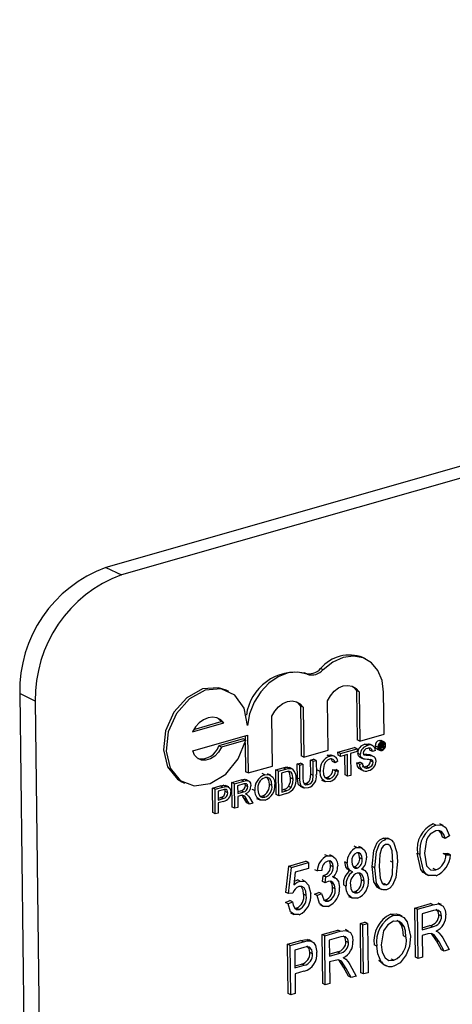
# Model space of a CAD drawing. Units: inches. Extents: x 5 to 105, y 5 to 79.
# Drawn here: x 73 to 73, y 61 to 63 of the extents above; entities that cross this region are included whole.
import ezdxf

# ---------------------------------------------------------------- set-up
doc = ezdxf.new("R2010")
doc.units = ezdxf.units.IN
doc.header["$LTSCALE"] = 10
doc.header["$MEASUREMENT"] = 0

msp = doc.modelspace()

# ---------------------------------------------------------------- linework, layer by layer
at = {"color": 7, "linetype": 'Continuous', "lineweight": 25}
for p, q in [((75.1094, 62.5791), (72.9052, 61.9508)), ((75.1273, 62.5705), (72.9231, 61.9422)), ((72.9052, 61.9508), (72.9231, 61.9422)), ((73.203, 61.8459), (73.2, 61.8474)), ((73.1359, 61.8283), (73.1329, 61.8297)), ((73.1545, 61.8335), (73.1515, 61.8349)), ((72.8243, 61.7974), (72.8064, 61.806)), ((72.8064, 61.806), (72.8208, 60.6437)), ((73.0462, 61.8086), (73.0433, 61.81)), ((73.1926, 61.8095), (73.1933, 61.7529)), ((73.1956, 61.808), (73.1926, 61.8095)), ((73.1956, 61.808), (73.1963, 61.7515)), ((73.2243, 61.7595), (73.2237, 61.8079)), ((72.8243, 61.7974), (72.8387, 60.6351)), ((73.1284, 61.7918), (73.1291, 61.7346)), ((73.1314, 61.7904), (73.1284, 61.7918)), ((73.1314, 61.7904), (73.1321, 61.7332)), ((73.1602, 61.7412), (73.1595, 61.7977)), ((73.0964, 61.723), (73.0957, 61.7802)), ((73.0045, 61.7622), (73.0406, 61.7725)), ((73.0061, 61.7649), (73.0376, 61.7739)), ((73.0406, 61.7725), (73.0376, 61.7739)), ((73.0048, 61.7405), (73.0678, 61.7585)), ((73.0648, 61.7576), (73.0649, 61.753)), ((73.0678, 61.7585), (73.0683, 61.715)), ((73.1963, 61.7515), (73.2243, 61.7595)), ((73.0628, 61.7541), (73.0347, 61.7461)), ((73.0377, 61.7446), (73.0347, 61.7461)), ((73.0658, 61.7526), (73.0377, 61.7446)), ((73.0658, 61.7526), (73.0628, 61.7541)), ((73.0649, 61.7495), (73.0654, 61.7165)), ((73.1963, 61.7515), (73.1933, 61.7529)), ((73.2053, 61.7465), (73.2023, 61.7479)), ((73.2117, 61.7462), (73.2079, 61.748)), ((73.2172, 61.7446), (73.2142, 61.7461)), ((73.2216, 61.751), (73.2186, 61.7524)), ((73.2197, 61.7482), (73.2192, 61.7485)), ((73.2197, 61.7482), (73.2218, 61.7488)), ((73.2198, 61.7425), (73.2197, 61.7482)), ((73.2218, 61.7488), (73.2203, 61.7495)), ((73.2218, 61.7478), (73.2205, 61.7474)), ((73.2205, 61.7474), (73.2205, 61.7458)), ((73.2218, 61.7462), (73.2205, 61.7468)), ((73.2205, 61.7458), (73.2218, 61.7462)), ((73.2218, 61.7452), (73.2205, 61.7448)), ((73.2205, 61.7448), (73.2206, 61.7427)), ((73.2226, 61.7466), (73.2206, 61.7475)), ((73.223, 61.7489), (73.2209, 61.7499)), ((73.2241, 61.7508), (73.2211, 61.7523)), ((73.2229, 61.7441), (73.2211, 61.745)), ((73.2229, 61.7473), (73.2218, 61.7478)), ((73.2229, 61.7448), (73.2219, 61.7452)), ((73.2232, 61.7462), (73.2231, 61.7463)), ((73.2254, 61.747), (73.2236, 61.7479)), ((73.2236, 61.7452), (73.2236, 61.7445)), ((73.1321, 61.7332), (73.1291, 61.7346)), ((73.1321, 61.7332), (73.1602, 61.7412)), ((73.1619, 61.7341), (73.1589, 61.7356)), ((73.1678, 61.7338), (73.1641, 61.7356)), ((73.1714, 61.7388), (73.1904, 61.7442)), ((73.1715, 61.7355), (73.1714, 61.7388)), ((73.1744, 61.7373), (73.1714, 61.7388)), ((73.1744, 61.7341), (73.1715, 61.7355)), ((73.1744, 61.7373), (73.1934, 61.7428)), ((73.1744, 61.7341), (73.1744, 61.7373)), ((73.1822, 61.7363), (73.1744, 61.7341)), ((73.1796, 61.7128), (73.1793, 61.7355)), ((73.1825, 61.7113), (73.1822, 61.7363)), ((73.1935, 61.7395), (73.1857, 61.7373)), ((73.1857, 61.7373), (73.186, 61.7123)), ((73.1934, 61.7428), (73.1904, 61.7442)), ((73.1934, 61.7428), (73.1935, 61.7395)), ((73.1969, 61.7364), (73.194, 61.7378)), ((73.208, 61.7412), (73.2074, 61.7434)), ((73.2079, 61.7357), (73.2093, 61.7352)), ((73.2109, 61.7343), (73.2079, 61.7357)), ((73.211, 61.7398), (73.208, 61.7412)), ((73.2127, 61.7336), (73.209, 61.7354)), ((73.2144, 61.7408), (73.211, 61.7398)), ((73.2162, 61.7424), (73.2192, 61.741)), ((73.2198, 61.7425), (73.2182, 61.7433)), ((73.2217, 61.7416), (73.2187, 61.743)), ((73.2206, 61.7427), (73.2198, 61.7425)), ((73.223, 61.7434), (73.2205, 61.7446)), ((73.2229, 61.7441), (73.2229, 61.7448)), ((73.224, 61.7437), (73.223, 61.7434)), ((73.2239, 61.7438), (73.224, 61.7437)), ((73.0683, 61.715), (73.0964, 61.723)), ((73.1247, 61.7254), (73.1281, 61.7264)), ((73.1249, 61.7092), (73.1247, 61.7254)), ((73.1276, 61.724), (73.1247, 61.7254)), ((73.1276, 61.724), (73.1311, 61.725)), ((73.1278, 61.7078), (73.1276, 61.724)), ((73.1311, 61.725), (73.1281, 61.7264)), ((73.1311, 61.725), (73.1313, 61.7089)), ((73.1399, 61.7298), (73.1434, 61.7308)), ((73.1401, 61.7138), (73.1399, 61.7298)), ((73.1429, 61.7284), (73.1399, 61.7298)), ((73.1429, 61.7284), (73.1464, 61.7293)), ((73.1431, 61.7123), (73.1429, 61.7284)), ((73.1464, 61.7293), (73.1434, 61.7308)), ((73.1464, 61.7293), (73.1466, 61.7131)), ((73.168, 61.7268), (73.165, 61.7282)), ((73.1714, 61.7286), (73.168, 61.7268)), ((73.1932, 61.7265), (73.1966, 61.7274)), ((73.1961, 61.725), (73.1932, 61.7265)), ((73.1961, 61.725), (73.1996, 61.726)), ((73.1966, 61.7331), (73.1996, 61.7317)), ((73.1996, 61.726), (73.1966, 61.7274)), ((73.2063, 61.721), (73.2033, 61.7225)), ((73.2088, 61.729), (73.2085, 61.7303)), ((73.2118, 61.7275), (73.2088, 61.729)), ((73.0683, 61.715), (73.0654, 61.7165)), ((73.0874, 61.7129), (73.0845, 61.7144)), ((73.0943, 61.7124), (73.0906, 61.7142)), ((73.1003, 61.7185), (73.1087, 61.7209)), ((73.1007, 61.6903), (73.1003, 61.7185)), ((73.1033, 61.7171), (73.1003, 61.7185)), ((73.1033, 61.7171), (73.1116, 61.7194)), ((73.1037, 61.6889), (73.1033, 61.7171)), ((73.1117, 61.7162), (73.1068, 61.7148)), ((73.1068, 61.7148), (73.1071, 61.6931)), ((73.1116, 61.7194), (73.1087, 61.7209)), ((73.116, 61.7203), (73.113, 61.7217)), ((73.1187, 61.7197), (73.1157, 61.7212)), ((73.1431, 61.7123), (73.1401, 61.7138)), ((73.1509, 61.7167), (73.1479, 61.7181)), ((73.1657, 61.7188), (73.1692, 61.7189)), ((73.1687, 61.7174), (73.1657, 61.7188)), ((73.1687, 61.7174), (73.1721, 61.7174)), ((73.1721, 61.7174), (73.1692, 61.7189)), ((73.1825, 61.7113), (73.1796, 61.7128)), ((73.186, 61.7123), (73.1825, 61.7113)), ((73.1965, 61.7195), (73.2003, 61.7177)), ((72.9925, 61.7048), (72.9955, 61.7034)), ((73.0274, 61.6977), (73.0363, 61.7003)), ((73.0393, 61.6988), (73.0363, 61.7003)), ((73.0429, 61.6996), (73.0399, 61.701)), ((73.0461, 61.699), (73.0424, 61.7008)), ((73.0498, 61.7041), (73.0604, 61.7071)), ((73.0502, 61.6759), (73.0498, 61.7041)), ((73.0528, 61.7027), (73.0498, 61.7041)), ((73.0528, 61.7027), (73.0634, 61.7057)), ((73.0532, 61.6745), (73.0528, 61.7027)), ((73.0636, 61.7025), (73.0563, 61.7004)), ((73.0563, 61.7004), (73.0564, 61.6914)), ((73.0634, 61.7057), (73.0604, 61.7071)), ((73.0652, 61.7008), (73.0648, 61.7025)), ((73.0682, 61.6993), (73.0652, 61.7008)), ((73.0693, 61.7058), (73.0656, 61.7076)), ((73.0957, 61.7007), (73.0927, 61.7022)), ((73.12, 61.7079), (73.117, 61.7093)), ((73.1278, 61.7078), (73.1249, 61.7092)), ((73.128, 61.6998), (73.1318, 61.698)), ((73.1325, 61.7029), (73.1341, 61.7031)), ((73.1371, 61.7017), (73.1341, 61.7031)), ((73.1526, 61.7069), (73.1563, 61.7051)), ((73.1565, 61.7097), (73.159, 61.7098)), ((73.162, 61.7084), (73.159, 61.7098)), ((73.0278, 61.6695), (73.0274, 61.6977)), ((73.0304, 61.6963), (73.0274, 61.6977)), ((73.0304, 61.6963), (73.0393, 61.6988)), ((73.0307, 61.6681), (73.0304, 61.6963)), ((73.0397, 61.6957), (73.0339, 61.694)), ((73.0339, 61.694), (73.034, 61.6839)), ((73.0451, 61.6922), (73.0422, 61.6937)), ((73.0564, 61.6937), (73.0599, 61.6947)), ((73.0564, 61.6914), (73.0629, 61.6932)), ((73.06, 61.6891), (73.0565, 61.6881)), ((73.0629, 61.6932), (73.0599, 61.6947)), ((73.0665, 61.6905), (73.0654, 61.6911)), ((73.0761, 61.6948), (73.0731, 61.6962)), ((73.082, 61.6885), (73.0847, 61.6887)), ((73.0877, 61.6872), (73.0847, 61.6887)), ((73.1037, 61.6889), (73.1007, 61.6903)), ((73.1124, 61.6914), (73.1037, 61.6889)), ((73.107, 61.6954), (73.1091, 61.696)), ((73.1071, 61.6931), (73.1121, 61.6945)), ((73.1121, 61.6945), (73.1091, 61.696)), ((73.1178, 61.6982), (73.1148, 61.6996)), ((73.034, 61.6862), (73.0369, 61.687)), ((73.034, 61.6839), (73.0399, 61.6856)), ((73.04, 61.6823), (73.034, 61.6806)), ((73.034, 61.6806), (73.0342, 61.6691)), ((73.0399, 61.6856), (73.0369, 61.687)), ((73.0565, 61.6881), (73.0566, 61.6755)), ((73.067, 61.6807), (73.0639, 61.6858)), ((73.0668, 61.6843), (73.0639, 61.6858)), ((73.07, 61.6793), (73.0668, 61.6843)), ((73.07, 61.6793), (73.067, 61.6807)), ((73.0698, 61.687), (73.0739, 61.6804)), ((73.0739, 61.6804), (73.07, 61.6793)), ((73.078, 61.6859), (73.0817, 61.6841)), ((73.0307, 61.6681), (73.0278, 61.6695)), ((73.0342, 61.6691), (73.0307, 61.6681)), ((73.0532, 61.6745), (73.0502, 61.6759)), ((73.0566, 61.6755), (73.0532, 61.6745)), ((73.2837, 61.6553), (73.2807, 61.6567)), ((73.2921, 61.6547), (73.2884, 61.6565)), ((73.2262, 61.6389), (73.2232, 61.6404)), ((73.2322, 61.6385), (73.2285, 61.6403)), ((73.2944, 61.6399), (73.2914, 61.6414)), ((73.2994, 61.6429), (73.2944, 61.6399)), ((73.1594, 61.6199), (73.1564, 61.6213)), ((73.1658, 61.6193), (73.1621, 61.6211)), ((73.193, 61.6294), (73.19, 61.6309)), ((73.1991, 61.629), (73.1954, 61.6308)), ((73.2654, 61.6214), (73.2624, 61.6229)), ((73.2922, 61.6225), (73.2973, 61.6225)), ((73.2952, 61.6211), (73.2922, 61.6225)), ((73.2952, 61.6211), (73.3003, 61.6211)), ((73.3003, 61.6211), (73.2973, 61.6225)), ((73.1152, 61.6081), (73.1347, 61.6137)), ((73.1181, 61.6066), (73.1377, 61.6122)), ((73.1377, 61.6122), (73.1347, 61.6137)), ((73.1377, 61.6122), (73.1378, 61.6056)), ((73.1821, 61.6117), (73.1792, 61.6132)), ((73.1992, 61.6164), (73.1962, 61.6178)), ((73.2344, 61.6122), (73.2315, 61.6137)), ((73.1117, 61.5781), (73.1152, 61.6081)), ((73.1147, 61.5766), (73.1181, 61.6066)), ((73.1181, 61.6066), (73.1152, 61.6081)), ((73.1225, 61.6012), (73.1208, 61.5868)), ((73.1378, 61.6056), (73.1225, 61.6012)), ((73.1477, 61.6026), (73.1447, 61.604)), ((73.1528, 61.6033), (73.1477, 61.6026)), ((73.166, 61.6073), (73.163, 61.6088)), ((73.1832, 61.604), (73.1869, 61.6022)), ((73.1889, 61.6074), (73.1903, 61.6074)), ((73.1933, 61.606), (73.1903, 61.6074)), ((73.2014, 61.6038), (73.1988, 61.6051)), ((73.2136, 61.6062), (73.2106, 61.6077)), ((73.2714, 61.5992), (73.2752, 61.5974)), ((73.2837, 61.6038), (73.2807, 61.6053)), ((73.128, 61.5911), (73.125, 61.5925)), ((73.1339, 61.5905), (73.1302, 61.5923)), ((73.1537, 61.5904), (73.1543, 61.5972)), ((73.1567, 61.5889), (73.1537, 61.5904)), ((73.1543, 61.5972), (73.1551, 61.5973)), ((73.1573, 61.5957), (73.1543, 61.5972)), ((73.158, 61.5959), (73.1551, 61.5973)), ((73.1567, 61.5889), (73.1573, 61.5957)), ((73.1573, 61.5957), (73.158, 61.5959)), ((73.1689, 61.5945), (73.1651, 61.5963)), ((73.2014, 61.5909), (73.1984, 61.5924)), ((73.227, 61.5869), (73.224, 61.5884)), ((73.1147, 61.5766), (73.1117, 61.5781)), ((73.1198, 61.5773), (73.1147, 61.5766)), ((73.135, 61.5745), (73.132, 61.576)), ((73.1444, 61.576), (73.1495, 61.5781)), ((73.1474, 61.5745), (73.1444, 61.576)), ((73.1474, 61.5745), (73.1524, 61.5767)), ((73.1524, 61.5767), (73.1495, 61.5781)), ((73.1682, 61.582), (73.1652, 61.5835)), ((73.1806, 61.5852), (73.1776, 61.5866)), ((73.1882, 61.5788), (73.1907, 61.5789)), ((73.1937, 61.5774), (73.1907, 61.5789)), ((73.2179, 61.583), (73.2216, 61.5812)), ((73.1112, 61.5665), (73.1163, 61.5687)), ((73.1142, 61.5651), (73.1112, 61.5665)), ((73.1142, 61.5651), (73.1193, 61.5673)), ((73.1193, 61.5673), (73.1163, 61.5687)), ((73.1552, 61.5693), (73.1572, 61.5693)), ((73.1602, 61.5679), (73.1572, 61.5693)), ((73.1836, 61.5735), (73.1874, 61.5717)), ((73.2597, 61.5601), (73.2776, 61.5652)), ((73.2806, 61.5638), (73.2776, 61.5652)), ((73.2901, 61.564), (73.2863, 61.5658)), ((73.1171, 61.5545), (73.1209, 61.5527)), ((73.122, 61.5598), (73.1239, 61.5598)), ((73.1268, 61.5584), (73.1239, 61.5598)), ((73.1505, 61.564), (73.1542, 61.5622)), ((73.2349, 61.5515), (73.2319, 61.553)), ((73.2604, 61.5037), (73.2597, 61.5601)), ((73.2627, 61.5587), (73.2597, 61.5601)), ((73.2627, 61.5587), (73.2806, 61.5638)), ((73.2634, 61.5023), (73.2627, 61.5587)), ((73.281, 61.5573), (73.2678, 61.5535)), ((73.2678, 61.5535), (73.2681, 61.5352)), ((73.1971, 61.5423), (73.2022, 61.5437)), ((73.1978, 61.4859), (73.1971, 61.5423)), ((73.2001, 61.5409), (73.1971, 61.5423)), ((73.2001, 61.5409), (73.2052, 61.5423)), ((73.2052, 61.5423), (73.2022, 61.5437)), ((73.2052, 61.5423), (73.2059, 61.4859)), ((73.245, 61.5507), (73.2412, 61.5525)), ((73.29, 61.5509), (73.2871, 61.5523)), ((73.1532, 61.5298), (73.1711, 61.5349)), ((73.1562, 61.5283), (73.1741, 61.5334)), ((73.1741, 61.5334), (73.1711, 61.5349)), ((73.1836, 61.5337), (73.1799, 61.5355)), ((73.2008, 61.4845), (73.2001, 61.5409)), ((73.2472, 61.5389), (73.2442, 61.5403)), ((73.268, 61.5375), (73.2769, 61.54)), ((73.2681, 61.5352), (73.2799, 61.5386)), ((73.2746, 61.5305), (73.2681, 61.5286)), ((73.2799, 61.5386), (73.2769, 61.54)), ((73.2843, 61.5226), (73.2788, 61.5309)), ((73.2854, 61.5329), (73.284, 61.5336)), ((73.1137, 61.5185), (73.1287, 61.5228)), ((73.1167, 61.5171), (73.1317, 61.5214)), ((73.1317, 61.5214), (73.1287, 61.5228)), ((73.1365, 61.5239), (73.1386, 61.523)), ((73.1395, 61.5225), (73.1365, 61.5239)), ((73.142, 61.5217), (73.1383, 61.5235)), ((73.1539, 61.4734), (73.1532, 61.5298)), ((73.1562, 61.5283), (73.1532, 61.5298)), ((73.1569, 61.4719), (73.1562, 61.5283)), ((73.1745, 61.5269), (73.1613, 61.5232)), ((73.1613, 61.5232), (73.1616, 61.5049)), ((73.1836, 61.5205), (73.1806, 61.5219)), ((73.2494, 61.5267), (73.2465, 61.5282)), ((73.2681, 61.5286), (73.2685, 61.5037)), ((73.29, 61.5122), (73.2843, 61.5226)), ((73.2873, 61.5212), (73.2843, 61.5226)), ((73.293, 61.5107), (73.2873, 61.5212)), ((73.2915, 61.5258), (73.2988, 61.5124)), ((73.1144, 61.4621), (73.1137, 61.5185)), ((73.1167, 61.5171), (73.1137, 61.5185)), ((73.1174, 61.4607), (73.1167, 61.5171)), ((73.1323, 61.5149), (73.1219, 61.5119)), ((73.1219, 61.5119), (73.1221, 61.4914)), ((73.1422, 61.5076), (73.1392, 61.5091)), ((73.1615, 61.5072), (73.1704, 61.5097)), ((73.1616, 61.5049), (73.1734, 61.5083)), ((73.1734, 61.5083), (73.1704, 61.5097)), ((73.216, 61.5163), (73.213, 61.5178)), ((73.293, 61.5107), (73.29, 61.5122)), ((73.2988, 61.5124), (73.293, 61.5107)), ((73.1681, 61.5001), (73.1617, 61.4983)), ((73.1617, 61.4983), (73.162, 61.4734)), ((73.1778, 61.4923), (73.1723, 61.5005)), ((73.179, 61.5025), (73.1776, 61.5032)), ((73.2233, 61.4956), (73.2182, 61.4998)), ((73.2211, 61.4984), (73.2182, 61.4998)), ((73.2355, 61.5002), (73.2325, 61.5016)), ((73.2634, 61.5023), (73.2604, 61.5037)), ((73.2685, 61.5037), (73.2634, 61.5023)), ((73.1221, 61.4937), (73.1297, 61.4959)), ((73.1221, 61.4914), (73.1327, 61.4944)), ((73.1324, 61.4878), (73.1222, 61.4848)), ((73.1327, 61.4944), (73.1297, 61.4959)), ((73.1835, 61.4818), (73.1778, 61.4923)), ((73.1808, 61.4908), (73.1778, 61.4923)), ((73.1865, 61.4804), (73.1808, 61.4908)), ((73.185, 61.4954), (73.1923, 61.482)), ((73.2008, 61.4845), (73.1978, 61.4859)), ((73.2059, 61.4859), (73.2008, 61.4845)), ((73.2228, 61.4957), (73.2266, 61.4939)), ((73.1222, 61.4848), (73.1225, 61.4621)), ((73.1865, 61.4804), (73.1835, 61.4818)), ((73.1923, 61.482), (73.1865, 61.4804)), ((73.1569, 61.4719), (73.1539, 61.4734)), ((73.162, 61.4734), (73.1569, 61.4719)), ((73.1174, 61.4607), (73.1144, 61.4621)), ((73.1225, 61.4621), (73.1174, 61.4607))]:
    msp.add_line(p, q, dxfattribs=at)
at = {"color": 7, "linetype": 'Continuous', "lineweight": 25, "flags": 128}
for points in [[(73.2237, 61.8079), (73.222, 61.8211), (73.2173, 61.8326), (73.2098, 61.8415), (73.2002, 61.8471), (73.1891, 61.8491), (73.1772, 61.8474), (73.1654, 61.8421), (73.1545, 61.8335)], [(73.1359, 61.8283), (73.1255, 61.8307), (73.1142, 61.8298), (73.1029, 61.8254), (73.0922, 61.8181), (73.0828, 61.8081), (73.0753, 61.7961), (73.0701, 61.7829), (73.0677, 61.7693)], [(73.0433, 61.81), (73.0344, 61.8128), (73.0161, 61.8114), (72.998, 61.8014), (72.9831, 61.7846), (72.9737, 61.7635), (72.9712, 61.7414), (72.976, 61.7219), (72.9874, 61.7079), (72.9925, 61.7048)], [(73.1595, 61.7977), (73.1628, 61.8036), (73.167, 61.8087), (73.172, 61.8125), (73.1774, 61.8148), (73.1828, 61.8155), (73.1878, 61.8146), (73.1922, 61.812), (73.1956, 61.808)], [(73.1875, 61.8147), (73.1892, 61.8134), (73.1926, 61.8095)], [(73.0677, 61.7693), (73.0637, 61.7894), (73.0531, 61.8042), (73.0374, 61.8114), (73.0191, 61.8099), (73.001, 61.8), (72.9861, 61.7832), (72.9767, 61.7621), (72.9742, 61.74), (72.979, 61.7204), (72.9904, 61.7065), (73.0066, 61.7003), (73.025, 61.7028), (73.0428, 61.7137), (73.0571, 61.7312), (73.0658, 61.7526)], [(73.0957, 61.7802), (73.099, 61.786), (73.1032, 61.7909), (73.1081, 61.7946), (73.1134, 61.7969), (73.1187, 61.7976), (73.1237, 61.7967), (73.128, 61.7943), (73.1314, 61.7904)], [(73.1235, 61.7968), (73.125, 61.7957), (73.1284, 61.7918)], [(73.0406, 61.7725), (73.037, 61.776), (73.0326, 61.7782), (73.0277, 61.779), (73.0224, 61.7782), (73.0172, 61.776), (73.0123, 61.7724), (73.008, 61.7678), (73.0045, 61.7622)], [(73.0376, 61.7739), (73.034, 61.7775), (73.0332, 61.7781)], [(73.2023, 61.7479), (73.2059, 61.7484), (73.2082, 61.7477)], [(73.2186, 61.7524), (73.2205, 61.7525), (73.221, 61.7522)], [(73.2218, 61.7488), (73.2225, 61.749), (73.2232, 61.7488), (73.2235, 61.7483), (73.2236, 61.7477)], [(73.2229, 61.7473), (73.2228, 61.7477), (73.2227, 61.7478), (73.2225, 61.7479), (73.2218, 61.7478)], [(73.2218, 61.7462), (73.2222, 61.7463), (73.2226, 61.7466)], [(73.2229, 61.7448), (73.2228, 61.7451), (73.2227, 61.7453), (73.2225, 61.7453), (73.2218, 61.7452)], [(73.2223, 61.7493), (73.2221, 61.7502), (73.222, 61.7503)], [(73.2235, 61.7469), (73.2233, 61.7466), (73.223, 61.7463)], [(73.223, 61.7463), (73.2234, 61.7461), (73.2236, 61.7458), (73.2236, 61.7452)], [(73.2236, 61.7477), (73.2236, 61.7473), (73.2235, 61.7469)], [(73.0377, 61.7446), (73.0344, 61.739), (73.0301, 61.7344), (73.0251, 61.7311), (73.0199, 61.7296), (73.0149, 61.7299), (73.0104, 61.7319), (73.007, 61.7355), (73.0048, 61.7405)], [(73.1589, 61.7356), (73.1624, 61.736), (73.1644, 61.7352)], [(73.1966, 61.7332), (73.196, 61.7335), (73.1948, 61.7348), (73.194, 61.7378)], [(73.2006, 61.7313), (73.199, 61.732), (73.1977, 61.7333), (73.1969, 61.7364)], [(73.2004, 61.7376), (73.2007, 61.7362), (73.2013, 61.7354)], [(73.211, 61.7398), (73.2103, 61.742), (73.2088, 61.7434), (73.2055, 61.7433)], [(73.223, 61.7434), (73.223, 61.7438), (73.2229, 61.7441)], [(73.2236, 61.7445), (73.2237, 61.7441), (73.2239, 61.7438)], [(73.1618, 61.7308), (73.1593, 61.7297), (73.1571, 61.7276), (73.1555, 61.7248), (73.1543, 61.7177)], [(73.165, 61.7282), (73.164, 61.7305), (73.1634, 61.7311)], [(73.197, 61.7196), (73.1956, 61.7201), (73.1938, 61.7229), (73.1932, 61.7265)], [(73.1991, 61.7226), (73.1991, 61.7226), (73.2011, 61.7222), (73.2033, 61.7225)], [(73.2118, 61.7275), (73.2115, 61.7289), (73.2108, 61.7299), (73.2091, 61.7306)], [(73.0874, 61.7129), (73.0926, 61.7131), (73.0967, 61.7103), (73.0986, 61.7064), (73.0991, 61.7017)], [(73.1087, 61.7209), (73.1111, 61.7215), (73.113, 61.7217)], [(73.1116, 61.7194), (73.1141, 61.72), (73.116, 61.7203)], [(73.1158, 61.7168), (73.1135, 61.7166), (73.1117, 61.7162)], [(73.113, 61.7217), (73.1151, 61.7214), (73.1157, 61.7211)], [(73.117, 61.7093), (73.1159, 61.7155), (73.1146, 61.7173)], [(73.12, 61.7079), (73.1189, 61.7141), (73.1176, 61.7158), (73.1158, 61.7168)], [(73.116, 61.7203), (73.1181, 61.72), (73.1195, 61.7193)], [(73.1341, 61.7031), (73.1362, 61.7039), (73.1382, 61.7055), (73.1395, 61.7078), (73.1401, 61.7138)], [(73.1371, 61.7017), (73.1392, 61.7025), (73.1412, 61.704), (73.1425, 61.7063), (73.1431, 61.7123)], [(73.1623, 61.7052), (73.1571, 61.7049), (73.1531, 61.7079), (73.1515, 61.712), (73.1509, 61.7167)], [(73.1543, 61.7177), (73.1548, 61.7133), (73.1565, 61.7097), (73.159, 61.7083), (73.162, 61.7084)], [(73.0363, 61.7003), (73.0384, 61.7008), (73.0399, 61.701)], [(73.0399, 61.701), (73.0425, 61.7007), (73.0427, 61.7006)], [(73.0604, 61.7071), (73.0637, 61.7078), (73.0659, 61.7072)], [(73.0634, 61.7057), (73.0667, 61.7063), (73.0697, 61.7055), (73.0711, 61.7033), (73.0716, 61.7004)], [(73.0682, 61.6993), (73.0678, 61.7014), (73.0665, 61.7026), (73.0636, 61.7025)], [(73.0957, 61.7007), (73.0951, 61.7051), (73.0931, 61.7086), (73.0906, 61.7099), (73.0875, 61.7097)], [(73.0927, 61.7022), (73.0921, 61.7066), (73.0902, 61.7098)], [(73.1148, 61.6996), (73.1168, 61.705), (73.117, 61.7093)], [(73.1178, 61.6982), (73.1197, 61.7036), (73.12, 61.7079)], [(73.1286, 61.7), (73.1263, 61.7015), (73.1252, 61.7051), (73.1249, 61.7092)], [(73.1374, 61.6981), (73.1329, 61.6977), (73.1293, 61.7), (73.1282, 61.7037), (73.1278, 61.7078)], [(73.1313, 61.7089), (73.1315, 61.7054), (73.1327, 61.7024), (73.1347, 61.7014), (73.1371, 61.7017)], [(73.0393, 61.6988), (73.0414, 61.6993), (73.0429, 61.6996)], [(73.0425, 61.6962), (73.0409, 61.696), (73.0397, 61.6957)], [(73.0422, 61.6937), (73.042, 61.6953), (73.0416, 61.6961)], [(73.0451, 61.6922), (73.0449, 61.6939), (73.0443, 61.6952), (73.0435, 61.6959), (73.0425, 61.6962)], [(73.0429, 61.6996), (73.0455, 61.6993), (73.0474, 61.6977), (73.0483, 61.6957), (73.0486, 61.6933)], [(73.0617, 61.6895), (73.0607, 61.6893), (73.06, 61.6891)], [(73.0639, 61.6858), (73.0624, 61.688), (73.0614, 61.6894)], [(73.0653, 61.691), (73.0664, 61.6906), (73.0672, 61.6901)], [(73.0672, 61.6901), (73.0688, 61.6885), (73.0698, 61.687)], [(73.0878, 61.684), (73.0827, 61.6838), (73.0786, 61.6865), (73.0768, 61.6902), (73.0761, 61.6948)], [(73.0795, 61.6957), (73.0801, 61.6914), (73.0822, 61.6882), (73.0847, 61.687), (73.0877, 61.6872)], [(73.1091, 61.696), (73.1125, 61.6974), (73.1148, 61.6996)], [(73.1121, 61.6945), (73.1155, 61.6959), (73.1178, 61.6982)], [(73.2837, 61.6553), (73.29, 61.6555), (73.2951, 61.6523), (73.2994, 61.6429)], [(73.2835, 61.6486), (73.2773, 61.645), (73.2748, 61.6419), (73.273, 61.6383), (73.2705, 61.6229)], [(73.2944, 61.6399), (73.2928, 61.6444), (73.29, 61.6478), (73.287, 61.649), (73.2835, 61.6486)], [(73.2914, 61.6414), (73.2898, 61.6458), (73.2874, 61.6488)], [(73.2106, 61.6077), (73.2124, 61.6262), (73.2162, 61.6351), (73.2194, 61.6385), (73.2232, 61.6404)], [(73.2136, 61.6062), (73.2154, 61.6248), (73.2192, 61.6337), (73.2224, 61.637), (73.2262, 61.6389)], [(73.2261, 61.633), (73.2233, 61.6312), (73.2214, 61.6283), (73.2193, 61.6214), (73.2187, 61.6077)], [(73.2232, 61.6404), (73.2262, 61.6407), (73.2288, 61.6401)], [(73.2344, 61.6122), (73.2334, 61.6256), (73.2311, 61.6313), (73.2289, 61.6329), (73.2261, 61.633)], [(73.2352, 61.6355), (73.2388, 61.6239), (73.2395, 61.6136)], [(73.193, 61.6294), (73.1981, 61.6294), (73.202, 61.6263), (73.2037, 61.6224), (73.2042, 61.6178)], [(73.1992, 61.6164), (73.1987, 61.6197), (73.1972, 61.6224), (73.1954, 61.6236), (73.1931, 61.6236)], [(73.1962, 61.6178), (73.1957, 61.6212), (73.1944, 61.6236)], [(73.2719, 61.5992), (73.2691, 61.601), (73.2665, 61.6044), (73.2624, 61.6229)], [(73.2839, 61.5973), (73.2755, 61.5973), (73.2721, 61.5995), (73.2695, 61.603), (73.2654, 61.6214)], [(73.2705, 61.6229), (73.2731, 61.6086), (73.2774, 61.6041), (73.2804, 61.6034), (73.2837, 61.6038)], [(73.1594, 61.6199), (73.1646, 61.6199), (73.1686, 61.6169), (73.1704, 61.6131), (73.1711, 61.6084)], [(73.166, 61.6073), (73.1655, 61.6107), (73.1639, 61.6132), (73.1619, 61.6142), (73.1596, 61.614)], [(73.163, 61.6088), (73.1625, 61.6121), (73.1612, 61.6141)], [(73.1836, 61.604), (73.1823, 61.6046), (73.1803, 61.6073), (73.1792, 61.6132)], [(73.1882, 61.6018), (73.1853, 61.6032), (73.1832, 61.6058), (73.1821, 61.6117)], [(73.1872, 61.6133), (73.1876, 61.6099), (73.1891, 61.6072), (73.191, 61.6059), (73.1933, 61.606)], [(73.2395, 61.6136), (73.2377, 61.5951), (73.234, 61.5862), (73.2307, 61.5829), (73.2269, 61.581)], [(73.227, 61.5869), (73.2297, 61.5887), (73.2317, 61.5916), (73.2338, 61.5985), (73.2344, 61.6122)], [(73.2014, 61.5909), (73.2008, 61.5953), (73.1988, 61.5987), (73.1963, 61.6002), (73.1933, 61.6001)], [(73.1984, 61.5924), (73.1978, 61.5967), (73.1958, 61.6002)], [(73.1985, 61.6047), (73.2023, 61.6032), (73.205, 61.5998), (73.2065, 61.5924)], [(73.2184, 61.583), (73.2168, 61.5838), (73.2127, 61.5903), (73.2106, 61.6077)], [(73.2269, 61.581), (73.2231, 61.5808), (73.2198, 61.5823), (73.2157, 61.5888), (73.2136, 61.6062)], [(73.2187, 61.6077), (73.2197, 61.5944), (73.222, 61.5887), (73.2241, 61.587), (73.227, 61.5869)], [(73.1208, 61.5868), (73.1247, 61.5897), (73.128, 61.5911)], [(73.1213, 61.5908), (73.1217, 61.5911), (73.125, 61.5925)], [(73.128, 61.5911), (73.1338, 61.5906), (73.1378, 61.5865), (73.1401, 61.5763)], [(73.1602, 61.5907), (73.1582, 61.5898), (73.1567, 61.5889)], [(73.1682, 61.582), (73.1676, 61.5863), (73.1656, 61.5895), (73.1632, 61.5908), (73.1602, 61.5907)], [(73.1652, 61.5835), (73.1646, 61.5877), (73.1627, 61.5908)], [(73.1657, 61.5954), (73.1695, 61.5941), (73.1719, 61.5907), (73.1733, 61.5835)], [(73.135, 61.5745), (73.1345, 61.5793), (73.1325, 61.5832), (73.1299, 61.5849), (73.1266, 61.5848)], [(73.132, 61.576), (73.1315, 61.5807), (73.1295, 61.5846)], [(73.1524, 61.5767), (73.1551, 61.5694), (73.1574, 61.5678), (73.1602, 61.5679)], [(73.1938, 61.5716), (73.1878, 61.5716), (73.1832, 61.5751), (73.1812, 61.5797), (73.1806, 61.5852)], [(73.1856, 61.5866), (73.1862, 61.5823), (73.1882, 61.5788), (73.1907, 61.5774), (73.1937, 61.5774)], [(73.127, 61.5525), (73.1214, 61.5525), (73.117, 61.5558), (73.1142, 61.5651)], [(73.1193, 61.5673), (73.1201, 61.5633), (73.1218, 61.5599), (73.124, 61.5584), (73.1268, 61.5584)], [(73.1602, 61.562), (73.1546, 61.562), (73.1503, 61.5654), (73.1474, 61.5745)], [(73.2806, 61.5638), (73.2868, 61.5648), (73.2921, 61.5623), (73.2944, 61.5578), (73.2951, 61.5523)], [(73.2319, 61.553), (73.2384, 61.5534), (73.2415, 61.552)], [(73.29, 61.5509), (73.2892, 61.5549), (73.2867, 61.5574), (73.2839, 61.5578), (73.281, 61.5573)], [(73.2871, 61.5523), (73.2863, 61.5563), (73.2839, 61.5587)], [(73.235, 61.5449), (73.2284, 61.541), (73.2237, 61.534), (73.221, 61.5177)], [(73.2349, 61.5515), (73.2414, 61.5519), (73.2469, 61.5494), (73.2509, 61.5444), (73.2545, 61.528)], [(73.2472, 61.5389), (73.2448, 61.5424), (73.2415, 61.5447), (73.235, 61.5449)], [(73.2442, 61.5403), (73.2419, 61.5439), (73.239, 61.5458)], [(73.1741, 61.5334), (73.1804, 61.5345), (73.1856, 61.532), (73.1879, 61.5275), (73.1886, 61.522)], [(73.2465, 61.5282), (73.2457, 61.5353), (73.2442, 61.5403)], [(73.2494, 61.5267), (73.2487, 61.5338), (73.2472, 61.5389)], [(73.2873, 61.5212), (73.2818, 61.5294), (73.2785, 61.531), (73.2746, 61.5305)], [(73.2839, 61.5335), (73.2858, 61.5327), (73.2871, 61.5318)], [(73.2871, 61.5318), (73.2897, 61.5286), (73.2915, 61.5258)], [(73.1287, 61.5228), (73.1331, 61.5238), (73.1365, 61.5239)], [(73.1317, 61.5214), (73.1361, 61.5224), (73.1395, 61.5225)], [(73.1395, 61.5225), (73.1433, 61.5207), (73.1458, 61.5171), (73.1472, 61.5094)], [(73.1836, 61.5205), (73.1828, 61.5245), (73.1802, 61.527), (73.1775, 61.5275), (73.1745, 61.5269)], [(73.1806, 61.5219), (73.1798, 61.526), (73.1774, 61.5283)], [(73.2545, 61.528), (73.2533, 61.5158), (73.2498, 61.5063)], [(73.1422, 61.5076), (73.1414, 61.5123), (73.1388, 61.5154), (73.1357, 61.5157), (73.1323, 61.5149)], [(73.1392, 61.5091), (73.1384, 61.5137), (73.1358, 61.5169), (73.1358, 61.5169)], [(73.2211, 61.4984), (73.217, 61.5076), (73.216, 61.5163)], [(73.221, 61.5177), (73.222, 61.5095), (73.2254, 61.503), (73.2299, 61.5001), (73.2355, 61.5002)], [(73.1808, 61.4908), (73.1753, 61.4991), (73.172, 61.5007), (73.1681, 61.5001)], [(73.1774, 61.5031), (73.1793, 61.5024), (73.1806, 61.5014)], [(73.1806, 61.5014), (73.1832, 61.4982), (73.185, 61.4954)], [(73.2498, 61.5063), (73.2428, 61.4974), (73.2356, 61.4936)]]:
    msp.add_lwpolyline(points, dxfattribs=at)
at = {"color": 7, "linetype": 'Continuous', "lineweight": 25}
for centre, radius, start, end in [((72.9577, 61.809), 0.1513, 110.3055, 181.1022), ((72.9756, 61.8003), 0.1513, 110.3055, 181.1022), ((73.1845, 61.8072), 0.0431, 68.9344, 139.8441), ((73.1228, 61.7737), 0.0569, 79.7228, 172.455), ((73.1383, 61.8464), 0.0175, 252.1519, 319.159), ((73.1413, 61.845), 0.0175, 252.1519, 319.159), ((73.0147, 61.7521), 0.0208, 259.3335, 343.3063), ((73.2046, 61.7376), 0.0106, 102.3438, 178.6913), ((73.2076, 61.7361), 0.0106, 102.3438, 178.6913), ((73.2081, 61.7409), 0.00629, 358.8221, 116.7263), ((73.2208, 61.7462), 0.00663, 109.8127, 181.1663), ((73.2176, 61.7457), 0.00345, 173.9458, 246.5154), ((73.2238, 61.7448), 0.00663, 109.8127, 181.1663), ((73.2236, 61.7449), 0.00571, 109.986, 180.7857), ((73.2225, 61.7475), 0.00358, 354.2113, 105.2067), ((73.2224, 61.7473), 0.00304, 353.464, 105.759), ((73.2194, 61.747), 0.00663, 289.8824, 1.1126), ((73.2197, 61.7469), 0.00571, 290.2274, 0.7155), ((73.2219, 61.7473), 0.000977, 314.1592, 3.5705), ((73.1676, 61.7184), 0.0168, 109.7237, 185.698), ((73.1644, 61.7274), 0.00713, 9.4939, 109.9727), ((73.2065, 61.7372), 0.00613, 99.5738, 176.5974), ((73.1994, 61.6747), 0.0607, 79.1347, 88.2654), ((73.2023, 61.6938), 0.0423, 82.4445, 91.1938), ((73.2099, 61.7291), 0.00533, 355.827, 79.0638), ((73.2208, 61.7443), 0.00358, 174.315, 285.3005), ((73.2209, 61.7445), 0.00304, 173.7364, 286.2444), ((73.1633, 61.7264), 0.00472, 5.1782, 108.2555), ((73.2034, 61.7244), 0.00726, 174.9021, 295.0685), ((73.2045, 61.7256), 0.00492, 175.2364, 291.3381), ((73.2136, 61.8357), 0.1052, 262.9011, 267.5513), ((73.2017, 61.7293), 0.00704, 282.6479, 357.0009), ((73.2047, 61.7279), 0.00704, 282.6479, 357.0009), ((73.2036, 61.729), 0.0116, 284.2784, 358.2811), ((73.0933, 61.6966), 0.0173, 109.75, 186.0857), ((73.1105, 61.7099), 0.013, 355.3023, 46.1022), ((73.1336, 61.7108), 0.0132, 286.9898, 10.2601), ((73.1557, 61.7193), 0.01, 289.1561, 357.2948), ((73.1587, 61.7179), 0.01, 289.1561, 357.2948), ((73.1577, 61.719), 0.0145, 288.5585, 353.9276), ((73.0591, 61.7008), 0.00616, 278.2409, 0.2745), ((73.0617, 61.7002), 0.00991, 291.0131, 0.983), ((73.092, 61.6978), 0.0126, 110.6787, 189.6796), ((73.0798, 61.7007), 0.0131, 292.4925, 6.3547), ((73.0827, 61.6993), 0.0131, 292.4925, 6.3547), ((73.0819, 61.7002), 0.0173, 289.8015, 4.8559), ((73.1077, 61.7066), 0.0159, 287.1538, 8.1182), ((73.0357, 61.6933), 0.00645, 280.2658, 2.9899), ((73.0387, 61.6919), 0.00645, 280.2658, 2.9899), ((73.038, 61.6928), 0.0106, 280.9412, 3.1172), ((73.0589, 61.6815), 0.00839, 19.6483, 71.1195), ((73.062, 61.6993), 0.00616, 278.2409, 0.2745), ((73.2942, 61.6276), 0.0321, 114.8935, 188.4917), ((73.2972, 61.6262), 0.0321, 114.8935, 188.4917), ((73.2287, 61.6318), 0.00753, 29.5453, 109.1426), ((73.1993, 61.6134), 0.0173, 111.6647, 185.5082), ((73.1973, 61.6144), 0.0101, 114.5696, 185.9513), ((73.2768, 61.6209), 0.0184, 292.0167, 0.4789), ((73.2738, 61.6217), 0.0265, 292.413, 358.5254), ((73.1663, 61.6026), 0.0186, 111.6413, 180.1264), ((73.1638, 61.6038), 0.011, 112.078, 182.8608), ((73.1862, 61.6166), 0.0101, 294.2508, 6.6613), ((73.1892, 61.6152), 0.0101, 294.2508, 6.6613), ((73.1882, 61.617), 0.016, 309.9908, 2.7288), ((73.1516, 61.6082), 0.0114, 287.4281, 3.0098), ((73.1546, 61.6067), 0.0114, 287.4281, 3.0098), ((73.1534, 61.608), 0.0177, 314.2465, 1.3362), ((73.1962, 61.5881), 0.0186, 125.9883, 184.6623), ((73.1992, 61.5867), 0.0186, 125.9883, 184.6623), ((73.1986, 61.5882), 0.0131, 114.0354, 186.7118), ((73.1851, 61.591), 0.0134, 294.7707, 5.6054), ((73.1881, 61.5896), 0.0134, 294.7707, 5.6054), ((73.1862, 61.5905), 0.0204, 291.831, 5.323), ((73.1306, 61.5743), 0.0113, 110.7275, 164.6171), ((73.1171, 61.5734), 0.0152, 296.5285, 9.7281), ((73.1172, 61.5734), 0.0231, 295.1046, 7.1125), ((73.1515, 61.5819), 0.0138, 294.4922, 6.3777), ((73.152, 61.5817), 0.0213, 292.5356, 4.9121), ((73.1545, 61.5805), 0.0138, 294.4922, 6.3777), ((73.1201, 61.572), 0.0152, 296.5285, 9.7281), ((73.2459, 61.5227), 0.0333, 114.889, 188.5596), ((73.2489, 61.5213), 0.0333, 114.889, 188.5596), ((73.2749, 61.552), 0.0122, 279.5674, 1.2245), ((73.2779, 61.5506), 0.0122, 279.5674, 1.2245), ((73.2756, 61.5512), 0.0195, 295.1894, 3.4402), ((73.1684, 61.5217), 0.0122, 279.5674, 1.2245), ((73.1714, 61.5202), 0.0122, 279.5674, 1.2245), ((73.1691, 61.5208), 0.0195, 295.1894, 3.4402), ((73.2258, 61.5223), 0.0241, 293.7193, 10.7209), ((73.1269, 61.5079), 0.0123, 282.9692, 5.5227), ((73.1274, 61.5071), 0.02, 284.6384, 6.6545), ((73.1299, 61.5064), 0.0123, 282.9692, 5.5227), ((73.2315, 61.5055), 0.0125, 214.4037, 289.1071)]:
    msp.add_arc(centre, radius, start, end, dxfattribs=at)

doc.saveas('drawing.dxf')
